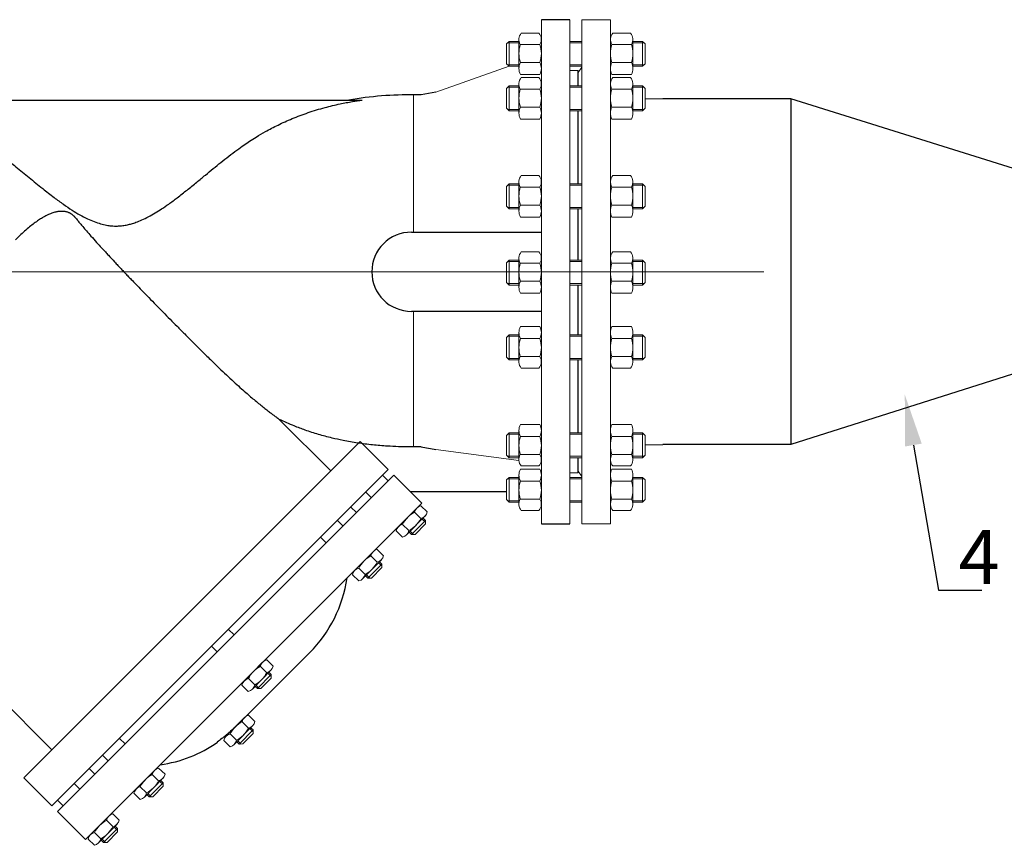
# Model space of a CAD drawing. Units: millimetres. Extents: x 1045 to 40390, y 1579 to 13205.
# Drawn here: x 25947 to 26676, y 1844 to 2456 of the extents above; entities that cross this region are included whole.
import ezdxf
from ezdxf import colors
from ezdxf.entities.mleader import LeaderData, LeaderLine
from ezdxf.math import Vec2, Vec3

# ---------------------------------------------------------------- set-up
doc = ezdxf.new("R2010")
doc.units = ezdxf.units.MM
doc.linetypes.add('CENTER', pattern=[50.8, 31.75, -6.35, 6.35, -6.35])
doc.linetypes.add('K5LT_BASIC', pattern=[0])
doc.layers.add('Запорная арматура', color=7, linetype='Continuous', lineweight=20)
doc.layers.add('Осевые линии', color=7, linetype='CENTER', lineweight=9)
doc.layers.add('Системный слой VIEW1', color=7, linetype='Continuous')
doc.styles.add('GOST 2.304', font='isocpeur.ttf')
doc.styles.get("Standard").update_dxf_attribs({"font": 'GOST Common.ttf'})

msp = doc.modelspace()

# ---------------------------------------------------------------- linework, layer by layer
for p, q in [((26518.03, 2397.18, 130.58), (26423.06, 2397.18, 130.58)), ((26686.89, 2344.31, 130.58), (26518.03, 2397.18, 130.58)), ((26518.03, 2397.18, 130.58), (26518.03, 2141.07, 130.58)), ((26686.89, 2194.67, 130.58), (26518.03, 2141.07, 130.58)), ((26518.03, 2141.07, 130.58), (26423.15, 2141.07, 130.58))]:
    msp.add_line(p, q)
at = {"layer": 'Запорная арматура', "color": 250, "ltscale": 6}
for p, q in [((26309.25, 2439.68, 130.58), (26307.33, 2437.77, 130.58)), ((26307.33, 2423.15, 130.58), (26307.33, 2437.77, 130.58)), ((26316.53, 2438.65, 130.58), (26308.21, 2438.65, 130.58)), ((26309.25, 2439.68, 130.58), (26309.25, 2421.24, 130.58)), ((26316.53, 2439.68, 130.58), (26309.25, 2439.68, 130.58)), ((26317.56, 2437.36, 130.58), (26332.1, 2437.36, 130.58)), ((26399.89, 2437.36, 130.58), (26385.35, 2437.36, 130.58)), ((26400.92, 2439.68, 130.58), (26408.2, 2439.68, 130.58)), ((26400.92, 2438.65, 130.58), (26409.24, 2438.65, 130.58)), ((26408.2, 2439.68, 130.58), (26408.2, 2421.24, 130.58)), ((26408.2, 2439.68, 130.58), (26410.12, 2437.77, 130.58)), ((26410.12, 2423.15, 130.58), (26410.12, 2437.77, 130.58)), ((26309.25, 2421.24, 130.58), (26307.33, 2423.15, 130.58)), ((26316.53, 2422.27, 130.58), (26308.21, 2422.27, 130.58)), ((26317.57, 2424, 130.58), (26332.08, 2424, 130.58)), ((26399.88, 2424, 130.58), (26385.37, 2424, 130.58)), ((26400.92, 2422.27, 130.58), (26409.24, 2422.27, 130.58)), ((26408.2, 2421.24, 130.58), (26410.12, 2423.15, 130.58)), ((26316.53, 2421.24, 130.58), (26309.25, 2421.24, 130.58)), ((26400.92, 2421.24, 130.58), (26408.2, 2421.24, 130.58)), ((26309.25, 2406.68, 130.58), (26307.33, 2404.76, 130.58)), ((26307.33, 2390.15, 130.58), (26307.33, 2404.76, 130.58)), ((26316.53, 2405.64, 130.58), (26308.21, 2405.64, 130.58)), ((26309.25, 2406.68, 130.58), (26309.25, 2388.23, 130.58)), ((26316.53, 2406.68, 130.58), (26309.25, 2406.68, 130.58)), ((26317.56, 2404.35, 130.58), (26332.1, 2404.35, 130.58)), ((26399.89, 2404.35, 130.58), (26385.35, 2404.35, 130.58)), ((26400.92, 2406.68, 130.58), (26408.2, 2406.68, 130.58)), ((26400.92, 2405.64, 130.58), (26409.24, 2405.64, 130.58)), ((26408.2, 2406.68, 130.58), (26408.2, 2388.23, 130.58)), ((26408.2, 2406.68, 130.58), (26410.12, 2404.76, 130.58)), ((26410.12, 2390.15, 130.58), (26410.12, 2404.76, 130.58)), ((26309.25, 2388.23, 130.58), (26307.33, 2390.15, 130.58)), ((26316.53, 2389.27, 130.58), (26308.21, 2389.27, 130.58)), ((26316.53, 2388.23, 130.58), (26309.25, 2388.23, 130.58)), ((26317.57, 2391, 130.58), (26332.08, 2391, 130.58)), ((26399.88, 2391, 130.58), (26385.37, 2391, 130.58)), ((26400.92, 2389.27, 130.58), (26409.24, 2389.27, 130.58)), ((26400.92, 2388.23, 130.58), (26408.2, 2388.23, 130.58)), ((26408.2, 2388.23, 130.58), (26410.12, 2390.15, 130.58)), ((26309.25, 2334.13, 130.58), (26307.33, 2332.21, 130.58)), ((26307.33, 2317.6, 130.58), (26307.33, 2332.21, 130.58)), ((26316.53, 2333.09, 130.58), (26308.21, 2333.09, 130.58)), ((26309.25, 2334.13, 130.58), (26309.25, 2315.68, 130.58)), ((26316.53, 2334.13, 130.58), (26309.25, 2334.13, 130.58)), ((26317.56, 2331.8, 130.58), (26332.1, 2331.8, 130.58)), ((26399.89, 2331.8, 130.58), (26385.35, 2331.8, 130.58)), ((26400.92, 2334.13, 130.58), (26408.2, 2334.13, 130.58)), ((26400.92, 2333.09, 130.58), (26409.24, 2333.09, 130.58)), ((26408.2, 2334.13, 130.58), (26408.2, 2315.68, 130.58)), ((26408.2, 2334.13, 130.58), (26410.12, 2332.21, 130.58)), ((26410.12, 2317.6, 130.58), (26410.12, 2332.21, 130.58)), ((26309.25, 2315.68, 130.58), (26307.33, 2317.6, 130.58)), ((26316.53, 2316.72, 130.58), (26308.21, 2316.72, 130.58)), ((26316.53, 2315.68, 130.58), (26309.25, 2315.68, 130.58)), ((26317.57, 2318.45, 130.58), (26332.08, 2318.45, 130.58)), ((26399.88, 2318.45, 130.58), (26385.37, 2318.45, 130.58)), ((26400.92, 2316.72, 130.58), (26409.24, 2316.72, 130.58)), ((26400.92, 2315.68, 130.58), (26408.2, 2315.68, 130.58)), ((26408.2, 2315.68, 130.58), (26410.12, 2317.6, 130.58)), ((26309.25, 2277.63, 130.58), (26307.33, 2275.71, 130.58)), ((26316.53, 2276.59, 130.58), (26308.21, 2276.59, 130.58)), ((26309.25, 2277.63, 130.58), (26309.25, 2259.19, 130.58)), ((26316.53, 2277.63, 130.58), (26309.25, 2277.63, 130.58)), ((26400.92, 2277.63, 130.58), (26408.2, 2277.63, 130.58)), ((26400.92, 2276.59, 130.58), (26409.24, 2276.59, 130.58)), ((26408.2, 2277.63, 130.58), (26408.2, 2259.19, 130.58)), ((26408.2, 2277.63, 130.58), (26410.12, 2275.71, 130.58)), ((26307.33, 2261.1, 130.58), (26307.33, 2275.71, 130.58)), ((26317.56, 2275.31, 130.58), (26332.1, 2275.31, 130.58)), ((26399.89, 2275.31, 130.58), (26385.35, 2275.31, 130.58)), ((26410.12, 2261.1, 130.58), (26410.12, 2275.71, 130.58)), ((26317.57, 2261.95, 130.58), (26332.08, 2261.95, 130.58)), ((26399.88, 2261.95, 130.58), (26385.37, 2261.95, 130.58)), ((26309.25, 2259.19, 130.58), (26307.33, 2261.1, 130.58)), ((26316.53, 2260.22, 130.58), (26308.21, 2260.22, 130.58)), ((26316.53, 2259.19, 130.58), (26309.25, 2259.19, 130.58)), ((26400.92, 2260.22, 130.58), (26409.24, 2260.22, 130.58)), ((26400.92, 2259.19, 130.58), (26408.2, 2259.19, 130.58)), ((26408.2, 2259.19, 130.58), (26410.12, 2261.1, 130.58)), ((26309.25, 2222.27, 130.58), (26307.33, 2220.35, 130.58)), ((26307.33, 2220.35, 130.58), (26307.33, 2205.74, 130.58)), ((26316.53, 2221.24, 130.58), (26308.21, 2221.24, 130.58)), ((26309.25, 2203.83, 130.58), (26309.25, 2222.27, 130.58)), ((26316.53, 2222.27, 130.58), (26309.25, 2222.27, 130.58)), ((26317.57, 2219.51, 130.58), (26332.08, 2219.51, 130.58)), ((26399.88, 2219.51, 130.58), (26385.37, 2219.51, 130.58)), ((26400.92, 2222.27, 130.58), (26408.2, 2222.27, 130.58)), ((26400.92, 2221.24, 130.58), (26409.24, 2221.24, 130.58)), ((26408.2, 2203.83, 130.58), (26408.2, 2222.27, 130.58)), ((26408.2, 2222.27, 130.58), (26410.12, 2220.35, 130.58)), ((26410.12, 2220.35, 130.58), (26410.12, 2205.74, 130.58)), ((26309.25, 2203.83, 130.58), (26307.33, 2205.74, 130.58)), ((26316.53, 2204.86, 130.58), (26308.21, 2204.86, 130.58)), ((26316.53, 2203.83, 130.58), (26309.25, 2203.83, 130.58)), ((26317.56, 2206.15, 130.58), (26332.1, 2206.15, 130.58)), ((26399.89, 2206.15, 130.58), (26385.35, 2206.15, 130.58)), ((26400.92, 2204.86, 130.58), (26409.24, 2204.86, 130.58)), ((26400.92, 2203.83, 130.58), (26408.2, 2203.83, 130.58)), ((26408.2, 2203.83, 130.58), (26410.12, 2205.74, 130.58)), ((26309.25, 2149.73, 130.58), (26307.33, 2147.81, 130.58)), ((26307.33, 2147.81, 130.58), (26307.33, 2133.2, 130.58)), ((26316.53, 2148.69, 130.58), (26308.21, 2148.69, 130.58)), ((26309.25, 2131.28, 130.58), (26309.25, 2149.73, 130.58)), ((26316.53, 2149.73, 130.58), (26309.25, 2149.73, 130.58)), ((26317.57, 2146.96, 130.58), (26332.08, 2146.96, 130.58)), ((26399.88, 2146.96, 130.58), (26385.37, 2146.96, 130.58)), ((26400.92, 2149.73, 130.58), (26408.2, 2149.73, 130.58)), ((26400.92, 2148.69, 130.58), (26409.24, 2148.69, 130.58)), ((26408.2, 2131.28, 130.58), (26408.2, 2149.73, 130.58)), ((26408.2, 2149.73, 130.58), (26410.12, 2147.81, 130.58)), ((26410.12, 2147.81, 130.58), (26410.12, 2133.2, 130.58)), ((26309.25, 2131.28, 130.58), (26307.33, 2133.2, 130.58)), ((26316.53, 2132.32, 130.58), (26308.21, 2132.32, 130.58)), ((26316.53, 2131.28, 130.58), (26309.25, 2131.28, 130.58)), ((26317.56, 2133.61, 130.58), (26332.1, 2133.61, 130.58)), ((26399.89, 2133.61, 130.58), (26385.35, 2133.61, 130.58)), ((26400.92, 2132.32, 130.58), (26409.24, 2132.32, 130.58)), ((26400.92, 2131.28, 130.58), (26408.2, 2131.28, 130.58)), ((26408.2, 2131.28, 130.58), (26410.12, 2133.2, 130.58)), ((26309.25, 2116.72, 130.58), (26307.33, 2114.8, 130.58)), ((26316.53, 2115.68, 130.58), (26308.21, 2115.68, 130.58)), ((26309.25, 2098.27, 130.58), (26309.25, 2116.72, 130.58)), ((26316.53, 2116.72, 130.58), (26309.25, 2116.72, 130.58)), ((26400.92, 2116.72, 130.58), (26408.2, 2116.72, 130.58)), ((26400.92, 2115.68, 130.58), (26409.24, 2115.68, 130.58)), ((26408.2, 2098.27, 130.58), (26408.2, 2116.72, 130.58)), ((26408.2, 2116.72, 130.58), (26410.12, 2114.8, 130.58)), ((26307.33, 2114.8, 130.58), (26307.33, 2100.19, 130.58)), ((26317.57, 2113.95, 130.58), (26332.08, 2113.95, 130.58)), ((26399.88, 2113.95, 130.58), (26385.37, 2113.95, 130.58)), ((26410.12, 2114.8, 130.58), (26410.12, 2100.19, 130.58)), ((26309.25, 2098.27, 130.58), (26307.33, 2100.19, 130.58)), ((26316.53, 2099.31, 130.58), (26308.21, 2099.31, 130.58)), ((26316.53, 2098.27, 130.58), (26309.25, 2098.27, 130.58)), ((26317.56, 2100.6, 130.58), (26332.1, 2100.6, 130.58)), ((26399.89, 2100.6, 130.58), (26385.35, 2100.6, 130.58)), ((26400.92, 2099.31, 130.58), (26409.24, 2099.31, 130.58)), ((26400.92, 2098.27, 130.58), (26408.2, 2098.27, 130.58)), ((26408.2, 2098.27, 130.58), (26410.12, 2100.19, 130.58)), ((26243.89, 2086.27, 130.58), (26239.18, 2090.9, 130.58)), ((26245.53, 2086.54, 130.58), (26247.26, 2084.85, 130.58)), ((26235.03, 2077.25, 130.58), (26230.32, 2081.88, 130.58)), ((26247.26, 2084.85, 130.58), (26237.02, 2074.43, 130.58)), ((26239.6, 2074.45, 130.58), (26247.28, 2082.26, 130.58)), ((26244.84, 2085.84, 130.58), (26247.27, 2083.45, 130.58)), ((26247.26, 2084.85, 130.58), (26247.28, 2082.26, 130.58)), ((26235.29, 2076.12, 130.58), (26237.02, 2074.43, 130.58)), ((26235.99, 2076.83, 130.58), (26238.42, 2074.44, 130.58)), ((26237.02, 2074.43, 130.58), (26239.6, 2074.45, 130.58)), ((26211.49, 2053.87, 130.58), (26206.78, 2058.5, 130.58)), ((26214.85, 2052.45, 130.58), (26204.62, 2042.03, 130.58)), ((26207.2, 2042.05, 130.58), (26214.87, 2049.86, 130.58)), ((26212.43, 2053.44, 130.58), (26214.86, 2051.05, 130.58)), ((26213.13, 2054.14, 130.58), (26214.85, 2052.45, 130.58)), ((26214.85, 2052.45, 130.58), (26214.87, 2049.86, 130.58)), ((26202.62, 2044.85, 130.58), (26197.91, 2049.48, 130.58)), ((26202.89, 2043.72, 130.58), (26204.62, 2042.03, 130.58)), ((26203.58, 2044.43, 130.58), (26206.01, 2042.04, 130.58)), ((26204.62, 2042.03, 130.58), (26207.2, 2042.05, 130.58)), ((26133.01, 1970.59, 130.58), (26122.77, 1960.18, 130.58)), ((26129.65, 1972.02, 130.58), (26124.94, 1976.65, 130.58)), ((26130.59, 1971.59, 130.58), (26133.02, 1969.2, 130.58)), ((26131.28, 1972.29, 130.58), (26133.01, 1970.59, 130.58)), ((26133.01, 1970.59, 130.58), (26133.03, 1968.01, 130.58)), ((26120.78, 1963, 130.58), (26116.07, 1967.62, 130.58)), ((26121.74, 1962.58, 130.58), (26124.17, 1960.19, 130.58)), ((26125.35, 1960.2, 130.58), (26133.03, 1968.01, 130.58)), ((26121.05, 1961.87, 130.58), (26122.77, 1960.18, 130.58)), ((26122.77, 1960.18, 130.58), (26125.35, 1960.2, 130.58)), ((26116.15, 1931.01, 130.58), (26111.44, 1935.64, 130.58)), ((26107.29, 1921.99, 130.58), (26102.58, 1926.61, 130.58)), ((26119.52, 1929.58, 130.58), (26109.28, 1919.17, 130.58)), ((26111.86, 1919.19, 130.58), (26119.54, 1927, 130.58)), ((26117.1, 1930.58, 130.58), (26119.53, 1928.19, 130.58)), ((26117.79, 1931.28, 130.58), (26119.52, 1929.58, 130.58)), ((26119.52, 1929.58, 130.58), (26119.54, 1927, 130.58)), ((26107.55, 1920.86, 130.58), (26109.28, 1919.17, 130.58)), ((26108.24, 1921.57, 130.58), (26110.68, 1919.18, 130.58)), ((26109.28, 1919.17, 130.58), (26111.86, 1919.19, 130.58)), ((26052.93, 1890.52, 130.58), (26042.69, 1880.11, 130.58)), ((26049.57, 1891.95, 130.58), (26044.86, 1896.58, 130.58)), ((26050.51, 1891.52, 130.58), (26052.94, 1889.13, 130.58)), ((26051.2, 1892.22, 130.58), (26052.93, 1890.52, 130.58)), ((26052.93, 1890.52, 130.58), (26052.95, 1887.94, 130.58)), ((26040.7, 1882.93, 130.58), (26035.99, 1887.55, 130.58)), ((26041.66, 1882.51, 130.58), (26044.09, 1880.12, 130.58)), ((26045.27, 1880.13, 130.58), (26052.95, 1887.94, 130.58)), ((26040.97, 1881.8, 130.58), (26042.69, 1880.11, 130.58)), ((26042.69, 1880.11, 130.58), (26045.27, 1880.13, 130.58)), ((26015.64, 1858.01, 130.58), (26010.93, 1862.64, 130.58)), ((26006.77, 1848.99, 130.58), (26002.06, 1853.62, 130.58)), ((26019, 1856.59, 130.58), (26008.76, 1846.17, 130.58)), ((26011.35, 1846.2, 130.58), (26019.02, 1854.01, 130.58)), ((26016.58, 1857.58, 130.58), (26019.01, 1855.19, 130.58)), ((26017.28, 1858.29, 130.58), (26019, 1856.59, 130.58)), ((26019, 1856.59, 130.58), (26019.02, 1854.01, 130.58)), ((26007.04, 1847.87, 130.58), (26008.76, 1846.17, 130.58)), ((26007.73, 1848.57, 130.58), (26010.16, 1846.19, 130.58)), ((26008.76, 1846.17, 130.58), (26011.35, 1846.2, 130.58))]:
    msp.add_line(p, q, dxfattribs=at)
for centre, radius, start, end in [((26338.47, 2430.71, 130.58), 21.94, 162.35078, 197.78451), ((26311.19, 2430.71, 130.58), 21.94, 342.21549, 17.64922), ((26406.26, 2430.71, 130.58), 21.94, 162.35078, 197.78451), ((26378.98, 2430.71, 130.58), 21.94, 342.21549, 17.64922), ((26338.47, 2397.7, 130.58), 21.94, 162.35078, 197.78451), ((26311.19, 2397.7, 130.58), 21.94, 342.21549, 17.64922), ((26406.26, 2397.7, 130.58), 21.94, 162.35078, 197.78451), ((26378.98, 2397.7, 130.58), 21.94, 342.21549, 17.64922), ((26338.47, 2325.15, 130.58), 21.94, 162.35078, 197.78451), ((26311.19, 2325.15, 130.58), 21.94, 342.21549, 17.64922), ((26406.26, 2325.15, 130.58), 21.94, 162.35078, 197.78451), ((26378.98, 2325.15, 130.58), 21.94, 342.21549, 17.64922), ((26338.47, 2268.65, 130.58), 21.94, 162.35078, 197.78451), ((26311.19, 2268.65, 130.58), 21.94, 342.21549, 17.64922), ((26406.26, 2268.65, 130.58), 21.94, 162.35078, 197.78451), ((26378.98, 2268.65, 130.58), 21.94, 342.21549, 17.64922), ((26338.47, 2212.8, 130.58), 21.94, 162.21549, 197.64922), ((26311.19, 2212.8, 130.58), 21.94, 342.35078, 17.78451), ((26406.26, 2212.8, 130.58), 21.94, 162.21549, 197.64922), ((26378.98, 2212.8, 130.58), 21.94, 342.35078, 17.78451), ((26338.47, 2140.26, 130.58), 21.94, 162.21549, 197.64922), ((26311.19, 2140.26, 130.58), 21.94, 342.35078, 17.78451), ((26406.26, 2140.26, 130.58), 21.94, 162.21549, 197.64922), ((26378.98, 2140.26, 130.58), 21.94, 342.35078, 17.78451), ((26338.47, 2107.25, 130.58), 21.94, 162.21549, 197.64922), ((26311.19, 2107.25, 130.58), 21.94, 342.35078, 17.78451), ((26406.26, 2107.25, 130.58), 21.94, 162.21549, 197.64922), ((26378.98, 2107.25, 130.58), 21.94, 342.35078, 17.78451), ((26248.94, 2072.4, 130.58), 20.89, 117.87853, 153.12147), ((26225.26, 2095.72, 130.58), 20.89, 297.87853, 333.12147), ((26216.53, 2040, 130.58), 20.89, 117.87853, 153.12147), ((26192.85, 2063.32, 130.58), 20.89, 297.87853, 333.12147), ((26134.69, 1958.15, 130.58), 20.89, 117.87853, 153.12147), ((26111.01, 1981.46, 130.58), 20.89, 297.87853, 333.12147), ((26121.2, 1917.14, 130.58), 20.89, 117.87853, 153.12147), ((26097.52, 1940.45, 130.58), 20.89, 297.87853, 333.12147), ((26054.61, 1878.08, 130.58), 20.89, 117.87853, 153.12147), ((26030.93, 1901.39, 130.58), 20.89, 297.87853, 333.12147), ((26020.68, 1844.15, 130.58), 20.89, 117.87853, 153.12147), ((25997, 1867.46, 130.58), 20.89, 297.87853, 333.12147)]:
    msp.add_arc(centre, radius, start, end, dxfattribs=at)
at = {"layer": 'Осевые линии', "color": 0, "linetype": 'ByBlock'}
for p, q in [((26333.13, 2455.74, 130.58), (26333.13, 2082.21, 130.58)), ((26354.34, 2455.74, 130.58), (26354.34, 2082.21, 130.58)), ((26363.11, 2455.74, 130.58), (26363.11, 2082.21, 130.58)), ((26363.11, 2455.74, 130.58), (26384.32, 2455.74, 130.58)), ((26384.32, 2455.74, 130.58), (26384.32, 2082.21, 130.58)), ((26331.39, 2445.82, 130.58), (26318.27, 2445.82, 130.58)), ((26386.06, 2445.82, 130.58), (26399.18, 2445.82, 130.58)), ((26316.53, 2441.09, 130.58), (26316.53, 2419.58, 130.58)), ((26333.13, 2441.09, 130.58), (26333.13, 2419.58, 130.58)), ((26363.11, 2439.68, 130.58), (26354.34, 2439.68, 130.58)), ((26363.11, 2438.65, 130.58), (26354.34, 2438.65, 130.58)), ((26384.32, 2441.09, 130.58), (26384.32, 2419.58, 130.58)), ((26400.92, 2441.09, 130.58), (26400.92, 2419.58, 130.58)), ((26363.11, 2422.27, 130.58), (26354.34, 2422.27, 130.58)), ((26255.04, 2402.05, 130.58), (26309.25, 2421.24, 130.58)), ((26332.05, 2415.1, 130.58), (26317.6, 2415.1, 130.58)), ((26363.11, 2421.24, 130.58), (26354.34, 2421.24, 130.58)), ((26360.21, 2417.99, 130.58), (26354.34, 2417.99, 130.58)), ((26360.34, 2416.55, 130.58), (26363.11, 2420.7, 130.58)), ((26385.4, 2415.1, 130.58), (26399.85, 2415.1, 130.58)), ((26316.53, 2408.08, 130.58), (26316.53, 2386.58, 130.58)), ((26331.39, 2412.81, 130.58), (26318.27, 2412.81, 130.58)), ((26333.13, 2408.08, 130.58), (26333.13, 2386.58, 130.58)), ((26384.32, 2408.08, 130.58), (26384.32, 2386.58, 130.58)), ((26386.06, 2412.81, 130.58), (26399.18, 2412.81, 130.58)), ((26400.92, 2408.08, 130.58), (26400.92, 2386.58, 130.58)), ((26238.46, 2298.5, 130.58), (26238.46, 2400.16, 130.58)), ((26363.11, 2406.68, 130.58), (26354.34, 2406.68, 130.58)), ((26363.11, 2405.64, 130.58), (26354.34, 2405.64, 130.58)), ((26423.06, 2397.18, 130.58), (26410.12, 2397.18, 130.58)), ((26363.11, 2389.27, 130.58), (26354.34, 2389.27, 130.58)), ((26363.11, 2388.23, 130.58), (26354.34, 2388.23, 130.58)), ((26332.05, 2382.1, 130.58), (26317.6, 2382.1, 130.58)), ((26385.4, 2382.1, 130.58), (26399.85, 2382.1, 130.58)), ((26316.53, 2335.54, 130.58), (26316.53, 2314.03, 130.58)), ((26331.39, 2340.26, 130.58), (26318.27, 2340.26, 130.58)), ((26333.13, 2335.54, 130.58), (26333.13, 2314.03, 130.58)), ((26384.32, 2335.54, 130.58), (26384.32, 2314.03, 130.58)), ((26386.06, 2340.26, 130.58), (26399.18, 2340.26, 130.58)), ((26400.92, 2335.54, 130.58), (26400.92, 2314.03, 130.58)), ((26363.11, 2334.13, 130.58), (26354.34, 2334.13, 130.58)), ((26363.11, 2333.09, 130.58), (26354.34, 2333.09, 130.58)), ((26363.11, 2316.72, 130.58), (26354.34, 2316.72, 130.58)), ((26363.11, 2315.68, 130.58), (26354.34, 2315.68, 130.58)), ((26332.05, 2309.55, 130.58), (26317.6, 2309.55, 130.58)), ((26385.4, 2309.55, 130.58), (26399.85, 2309.55, 130.58)), ((26331.39, 2283.77, 130.58), (26318.27, 2283.77, 130.58)), ((26386.06, 2283.77, 130.58), (26399.18, 2283.77, 130.58)), ((26316.53, 2279.04, 130.58), (26316.53, 2257.53, 130.58)), ((26333.13, 2279.04, 130.58), (26333.13, 2257.53, 130.58)), ((26363.11, 2277.63, 130.58), (26354.34, 2277.63, 130.58)), ((26363.11, 2276.59, 130.58), (26354.34, 2276.59, 130.58)), ((26384.32, 2279.04, 130.58), (26384.32, 2257.53, 130.58)), ((26400.92, 2279.04, 130.58), (26400.92, 2257.53, 130.58)), ((24884.58, 2268.98, 130.58), (26497.92, 2268.98, 130.58)), ((26363.11, 2260.22, 130.58), (26354.34, 2260.22, 130.58)), ((26363.11, 2259.19, 130.58), (26354.34, 2259.19, 130.58)), ((26332.05, 2253.05, 130.58), (26317.6, 2253.05, 130.58)), ((26385.4, 2253.05, 130.58), (26399.85, 2253.05, 130.58)), ((26238.46, 2239.78, 130.58), (26238.46, 2139.22, 130.58)), ((26332.05, 2228.41, 130.58), (26317.6, 2228.41, 130.58)), ((26385.4, 2228.41, 130.58), (26399.85, 2228.41, 130.58)), ((26316.53, 2202.42, 130.58), (26316.53, 2223.93, 130.58)), ((26333.13, 2202.42, 130.58), (26333.13, 2223.93, 130.58)), ((26363.11, 2222.27, 130.58), (26354.34, 2222.27, 130.58)), ((26363.11, 2221.24, 130.58), (26354.34, 2221.24, 130.58)), ((26384.32, 2202.42, 130.58), (26384.32, 2223.93, 130.58)), ((26400.92, 2202.42, 130.58), (26400.92, 2223.93, 130.58)), ((26363.11, 2204.86, 130.58), (26354.34, 2204.86, 130.58)), ((26363.11, 2203.83, 130.58), (26354.34, 2203.83, 130.58)), ((26331.39, 2197.69, 130.58), (26318.27, 2197.69, 130.58)), ((26386.06, 2197.69, 130.58), (26399.18, 2197.69, 130.58)), ((26333.13, 2121.33, 130.58), (26333.13, 2169.7, 130.58)), ((26332.05, 2155.86, 130.58), (26317.6, 2155.86, 130.58)), ((26385.4, 2155.86, 130.58), (26399.85, 2155.86, 130.58)), ((26316.53, 2129.87, 130.58), (26316.53, 2151.38, 130.58)), ((26333.13, 2129.87, 130.58), (26333.13, 2151.38, 130.58)), ((26363.11, 2149.73, 130.58), (26354.34, 2149.73, 130.58)), ((26363.11, 2148.69, 130.58), (26354.34, 2148.69, 130.58)), ((26384.32, 2129.87, 130.58), (26384.32, 2151.38, 130.58)), ((26400.92, 2129.87, 130.58), (26400.92, 2151.38, 130.58)), ((26423.06, 2140.78, 130.58), (26410.12, 2140.78, 130.58)), ((26255.05, 2137.24, 130.58), (26316.55, 2129.26, 130.58)), ((26363.11, 2132.32, 130.58), (26354.34, 2132.32, 130.58)), ((26363.11, 2131.28, 130.58), (26354.34, 2131.28, 130.58)), ((26332.05, 2122.85, 130.58), (26317.6, 2122.85, 130.58)), ((26331.39, 2125.15, 130.58), (26318.27, 2125.15, 130.58)), ((26385.4, 2122.85, 130.58), (26399.85, 2122.85, 130.58)), ((26386.06, 2125.15, 130.58), (26399.18, 2125.15, 130.58)), ((26223.76, 2118.28, 130.58), (26244.59, 2097.6, 130.58)), ((26316.53, 2096.87, 130.58), (26316.53, 2118.37, 130.58)), ((26333.13, 2096.87, 130.58), (26333.13, 2118.37, 130.58)), ((26360.21, 2119.96, 130.58), (26354.34, 2119.96, 130.58)), ((26363.11, 2116.72, 130.58), (26354.34, 2116.72, 130.58)), ((26363.11, 2115.68, 130.58), (26354.34, 2115.68, 130.58)), ((26360.34, 2121.41, 130.58), (26363.11, 2117.26, 130.58)), ((26384.32, 2096.87, 130.58), (26384.32, 2118.37, 130.58)), ((26400.92, 2096.87, 130.58), (26400.92, 2118.37, 130.58)), ((26240.86, 2093.98, 130.58), (26227.22, 2080.11, 130.58)), ((26243.94, 2095.72, 130.58), (26248.65, 2091.09, 130.58)), ((26363.11, 2099.31, 130.58), (26354.34, 2099.31, 130.58)), ((26363.11, 2098.27, 130.58), (26354.34, 2098.27, 130.58)), ((26247.05, 2088.09, 130.58), (26233.34, 2074.14, 130.58)), ((26331.39, 2092.14, 130.58), (26318.27, 2092.14, 130.58)), ((26386.06, 2092.14, 130.58), (26399.18, 2092.14, 130.58)), ((26363.11, 2082.21, 130.58), (26384.32, 2082.21, 130.58)), ((26225.55, 2077.02, 130.58), (26230.26, 2072.39, 130.58)), ((26208.45, 2061.58, 130.58), (26194.82, 2047.71, 130.58)), ((26211.54, 2063.32, 130.58), (26216.25, 2058.69, 130.58)), ((26214.64, 2055.69, 130.58), (26200.94, 2041.74, 130.58)), ((26193.14, 2044.62, 130.58), (26197.85, 2039.99, 130.58)), ((26126.61, 1979.73, 130.58), (26112.98, 1965.85, 130.58)), ((26129.69, 1981.47, 130.58), (26134.4, 1976.84, 130.58)), ((26132.8, 1973.84, 130.58), (26119.09, 1959.88, 130.58)), ((26111.3, 1962.77, 130.58), (26116.01, 1958.14, 130.58)), ((26116.2, 1940.46, 130.58), (26120.91, 1935.83, 130.58)), ((26113.12, 1938.72, 130.58), (26099.48, 1924.85, 130.58)), ((26119.31, 1932.83, 130.58), (26105.6, 1918.88, 130.58)), ((26097.81, 1921.76, 130.58), (26102.52, 1917.13, 130.58)), ((26046.53, 1899.66, 130.58), (26032.9, 1885.78, 130.58)), ((26049.61, 1901.4, 130.58), (26054.32, 1896.77, 130.58)), ((26052.72, 1893.76, 130.58), (26039.01, 1879.81, 130.58)), ((26031.22, 1882.7, 130.58), (26035.93, 1878.07, 130.58)), ((26012.6, 1865.73, 130.58), (25998.97, 1851.85, 130.58)), ((26015.68, 1867.47, 130.58), (26020.4, 1862.84, 130.58)), ((26018.79, 1859.83, 130.58), (26005.08, 1845.88, 130.58)), ((25997.29, 1848.77, 130.58), (26002, 1844.14, 130.58))]:
    msp.add_line(p, q, dxfattribs=at)
for centre, radius, start, end in [((26323.8, 2441.09, 130.58), 7.28, 139.50334, 210.86085), ((26325.85, 2441.09, 130.58), 7.28, 329.13915, 40.49666), ((26391.6, 2441.09, 130.58), 7.28, 139.50334, 210.86085), ((26393.64, 2441.09, 130.58), 7.28, 329.13915, 40.49666), ((26326.39, 2419.58, 130.58), 9.86, 153.36921, 207.01815), ((26323.27, 2419.58, 130.58), 9.86, 332.98185, 26.63079), ((26394.18, 2419.58, 130.58), 9.86, 153.36921, 207.01815), ((26391.06, 2419.58, 130.58), 9.86, 332.98185, 26.63079), ((26323.8, 2408.08, 130.58), 7.28, 139.50334, 210.86085), ((26325.85, 2408.08, 130.58), 7.28, 329.13915, 40.49666), ((26391.6, 2408.08, 130.58), 7.28, 139.50334, 210.86085), ((26393.64, 2408.08, 130.58), 7.28, 329.13915, 40.49666), ((26326.39, 2386.58, 130.58), 9.86, 153.36921, 207.01815), ((26323.27, 2386.58, 130.58), 9.86, 332.98185, 26.63079), ((26394.18, 2386.58, 130.58), 9.86, 153.36921, 207.01815), ((26391.06, 2386.58, 130.58), 9.86, 332.98185, 26.63079), ((26323.8, 2335.54, 130.58), 7.28, 139.50334, 210.86085), ((26325.85, 2335.54, 130.58), 7.28, 329.13915, 40.49666), ((26391.6, 2335.54, 130.58), 7.28, 139.50334, 210.86085), ((26393.64, 2335.54, 130.58), 7.28, 329.13915, 40.49666), ((26326.39, 2314.03, 130.58), 9.86, 153.36921, 207.01815), ((26323.27, 2314.03, 130.58), 9.86, 332.98185, 26.63079), ((26394.18, 2314.03, 130.58), 9.86, 153.36921, 207.01815), ((26391.06, 2314.03, 130.58), 9.86, 332.98185, 26.63079), ((26323.8, 2279.04, 130.58), 7.28, 139.50334, 210.86085), ((26325.85, 2279.04, 130.58), 7.28, 329.13915, 40.49666), ((26391.6, 2279.04, 130.58), 7.28, 139.50334, 210.86085), ((26393.64, 2279.04, 130.58), 7.28, 329.13915, 40.49666), ((26326.39, 2257.53, 130.58), 9.86, 153.36921, 207.01815), ((26323.27, 2257.53, 130.58), 9.86, 332.98185, 26.63079), ((26394.18, 2257.53, 130.58), 9.86, 153.36921, 207.01815), ((26391.06, 2257.53, 130.58), 9.86, 332.98185, 26.63079), ((26326.39, 2223.93, 130.58), 9.86, 152.98185, 206.63079), ((26323.27, 2223.93, 130.58), 9.86, 333.36921, 27.01815), ((26394.18, 2223.93, 130.58), 9.86, 152.98185, 206.63079), ((26391.06, 2223.93, 130.58), 9.86, 333.36921, 27.01815), ((26323.8, 2202.42, 130.58), 7.28, 149.13915, 220.49666), ((26325.85, 2202.42, 130.58), 7.28, 319.50334, 30.86085), ((26391.6, 2202.42, 130.58), 7.28, 149.13915, 220.49666), ((26393.64, 2202.42, 130.58), 7.28, 319.50334, 30.86085), ((26326.39, 2151.38, 130.58), 9.86, 152.98185, 206.63079), ((26323.27, 2151.38, 130.58), 9.86, 333.36921, 27.01815), ((26394.18, 2151.38, 130.58), 9.86, 152.98185, 206.63079), ((26391.06, 2151.38, 130.58), 9.86, 333.36921, 27.01815), ((26323.8, 2129.87, 130.58), 7.28, 149.13915, 220.49666), ((26325.85, 2129.87, 130.58), 7.28, 319.50334, 30.86085), ((26391.6, 2129.87, 130.58), 7.28, 149.13915, 220.49666), ((26393.64, 2129.87, 130.58), 7.28, 319.50334, 30.86085), ((26326.39, 2118.37, 130.58), 9.86, 152.98185, 206.63079), ((26323.27, 2118.37, 130.58), 9.86, 333.36921, 27.01815), ((26394.18, 2118.37, 130.58), 9.86, 152.98185, 206.63079), ((26391.06, 2118.37, 130.58), 9.86, 333.36921, 27.01815), ((26245.4, 2089.51, 130.58), 6.37, 103.23473, 167.76517), ((26323.8, 2096.87, 130.58), 7.28, 149.13915, 220.49666), ((26325.85, 2096.87, 130.58), 7.28, 319.50334, 30.86085), ((26391.6, 2096.87, 130.58), 7.28, 149.13915, 220.49666), ((26393.64, 2096.87, 130.58), 7.28, 319.50334, 30.86085), ((26242.43, 2092.48, 130.58), 6.37, 283.23483, 347.76527), ((26231.77, 2075.64, 130.58), 6.37, 103.20749, 167.79261), ((26228.8, 2078.6, 130.58), 6.37, 283.20739, 347.79251), ((26213, 2057.11, 130.58), 6.37, 103.23473, 167.76517), ((26210.02, 2060.08, 130.58), 6.37, 283.23483, 347.76527), ((26199.36, 2043.24, 130.58), 6.37, 103.20749, 167.79261), ((26196.39, 2046.2, 130.58), 6.37, 283.20739, 347.79251), ((26131.16, 1975.26, 130.58), 6.37, 103.23473, 167.76517), ((26128.18, 1978.23, 130.58), 6.37, 283.23483, 347.76527), ((26117.52, 1961.39, 130.58), 6.37, 103.20749, 167.79261), ((26114.55, 1964.35, 130.58), 6.37, 283.20739, 347.79251), ((26117.66, 1934.25, 130.58), 6.37, 103.23473, 167.76517), ((26114.69, 1937.22, 130.58), 6.37, 283.23483, 347.76527), ((26104.02, 1920.38, 130.58), 6.37, 103.20749, 167.79261), ((26101.06, 1923.34, 130.58), 6.37, 283.20739, 347.79251), ((26051.08, 1895.19, 130.58), 6.37, 103.23473, 167.76517), ((26048.1, 1898.16, 130.58), 6.37, 283.23483, 347.76527), ((26037.44, 1881.32, 130.58), 6.37, 103.20749, 167.79261), ((26034.47, 1884.28, 130.58), 6.37, 283.20739, 347.79251), ((26017.15, 1861.26, 130.58), 6.37, 103.23473, 167.76517), ((26014.17, 1864.22, 130.58), 6.37, 283.23483, 347.76527), ((26003.51, 1847.39, 130.58), 6.37, 103.20749, 167.79261), ((26000.54, 1850.34, 130.58), 6.37, 283.20739, 347.79251)]:
    msp.add_arc(centre, radius, start, end, dxfattribs=at)
at = {"layer": 'Системный слой VIEW1', "color": 7, "linetype": 'K5LT_BASIC'}
for p, q in [((26354.34, 2455.74, 130.58), (26333.13, 2455.74, 130.58)), ((26360.21, 2417.99, 130.58), (26360.21, 2406.68, 130.58)), ((26255.04, 2402.12, 130.58), (26244, 2400.11, 130.58)), ((25834.13, 2396.2, 130.58), (26200.34, 2396.2, 130.58)), ((26360.21, 2388.23, 130.58), (26360.21, 2334.13, 130.58)), ((26360.21, 2315.68, 130.58), (26360.21, 2277.63, 130.58)), ((26236.91, 2298.34, 130.58), (26333.13, 2298.34, 130.58)), ((26360.21, 2259.19, 130.58), (26360.21, 2222.27, 130.58)), ((26333.13, 2239.62, 130.58), (26236.91, 2239.62, 130.58)), ((26360.21, 2203.83, 130.58), (26360.21, 2149.73, 130.58)), ((26138.98, 2159.68, 130.58), (26177.16, 2121.51, 130.58)), ((25949.73, 1894.08, 130.58), (26198.85, 2143.19, 130.58)), ((26198.85, 2143.19, 130.58), (26219.61, 2122.43, 130.58)), ((26360.21, 2131.28, 130.58), (26360.21, 2119.96, 130.58)), ((25970.49, 1873.32, 130.58), (26219.61, 2122.43, 130.58)), ((25974.65, 1869.17, 130.58), (26223.76, 2118.28, 130.58)), ((26219.61, 2114.13, 130.58), (26215.45, 2118.28, 130.58)), ((25970.49, 1914.84, 130.58), (25780.36, 2104.97, 130.58)), ((26207.15, 2101.67, 130.58), (26203, 2105.82, 130.58)), ((26307.33, 2105.96, 130.58), (26236.17, 2105.96, 130.58)), ((25995.41, 1848.41, 130.58), (26244.59, 2097.6, 130.58)), ((26196.08, 2090.6, 130.58), (26191.93, 2094.75, 130.58)), ((26186.16, 2080.69, 130.58), (26182.01, 2084.84, 130.58)), ((26333.13, 2082.21, 130.58), (26354.34, 2082.21, 130.58)), ((26173.71, 2068.23, 130.58), (26169.56, 2072.38, 130.58)), ((26105.43, 1999.95, 130.58), (26101.28, 2004.1, 130.58)), ((26092.97, 1987.5, 130.58), (26088.82, 1991.65, 130.58)), ((26108.96, 1934.28, 130.58), (26161.48, 1986.8, 130.58)), ((26024.7, 1919.22, 130.58), (26020.54, 1923.37, 130.58)), ((26012.24, 1906.76, 130.58), (26008.09, 1910.91, 130.58)), ((26002.33, 1896.85, 130.58), (25998.17, 1901, 130.58)), ((25949.73, 1894.08, 130.58), (25970.49, 1873.32, 130.58)), ((25991.25, 1885.78, 130.58), (25987.1, 1889.93, 130.58)), ((25978.8, 1873.32, 130.58), (25974.65, 1877.47, 130.58)), ((25995.41, 1848.41, 130.58), (25974.65, 1869.17, 130.58))]:
    msp.add_line(p, q, dxfattribs=at)
for centre, radius, start, end in [((26236.91, 2268.98, 130.58), 29.36, 90, 270), ((26092.28, 2056, 130.58), 97.86, 315, 351.8699), ((26036.92, 2000.64, 130.58), 97.86, 278.1301, 305.02578)]:
    msp.add_arc(centre, radius, start, end, dxfattribs=at)
for points, knots in [([(26244, 2400.11, 130.58), (26244, 2400.11, 130.58), (26244, 2400.11, 130.58), (26242.41, 2400.14, 130.58), (26240.82, 2400.15, 130.58), (26222.87, 2400.19, 130.58), (26206.62, 2399.06, 130.58), (26190.53, 2396.2, 130.58)], [0.5618802, 0.5618802, 0.5618802, 0.5618802, 0.5618809, 0.5618809, 0.5862452, 0.5862452, 0.8369898, 0.8369898, 0.8369898, 0.8369898]), ([(25834.13, 2396.2, 130.58), (25839.43, 2395.5, 130.58), (25849.81, 2393.77, 130.58), (25864.8, 2390.18, 130.58), (25878.33, 2385.85, 130.58), (25889.8, 2381.28, 130.58), (25898.65, 2377.13, 130.58), (25905.75, 2373.41, 130.58), (25911.87, 2369.9, 130.58), (25917.75, 2366.24, 130.58), (25923.54, 2362.34, 130.58), (25929.43, 2358.09, 130.58), (25936.24, 2352.9, 130.58), (25944.35, 2346.44, 130.58), (25953.71, 2338.76, 130.58), (25963.1, 2331.07, 130.58), (25971.55, 2324.44, 130.58), (25978.8, 2319.1, 130.58), (25985.18, 2314.79, 130.58), (25991.08, 2311.23, 130.58), (25996.54, 2308.37, 130.58), (26001.68, 2306.13, 130.58), (26006.44, 2304.52, 130.58), (26010.65, 2303.53, 130.58), (26014.11, 2303.04, 130.58), (26017.05, 2302.85, 130.58), (26019.92, 2302.89, 130.58), (26023.09, 2303.18, 130.58), (26026.34, 2303.76, 130.58), (26029.62, 2304.6, 130.58), (26033.19, 2305.76, 130.58), (26037.35, 2307.44, 130.58), (26042.12, 2309.77, 130.58), (26047.01, 2312.53, 130.58), (26052.03, 2315.7, 130.58), (26057.48, 2319.45, 130.58), (26063.78, 2324.11, 130.58), (26070.69, 2329.54, 130.58), (26077.61, 2335.18, 130.58), (26084.03, 2340.48, 130.58), (26089.96, 2345.37, 130.58), (26095.75, 2350.06, 130.58), (26101.61, 2354.68, 130.58), (26107.28, 2358.97, 130.58), (26112.39, 2362.64, 130.58), (26117.13, 2365.85, 130.58), (26122.41, 2369.22, 130.58), (26129.4, 2373.32, 130.58), (26138.29, 2377.97, 130.58), (26148.83, 2382.72, 130.58), (26160.44, 2387.08, 130.58), (26172.27, 2390.67, 130.58), (26183.3, 2393.3, 130.58), (26192.49, 2395.04, 130.58), (26197.96, 2395.87, 130.58), (26200.34, 2396.2, 130.58)], [0, 0, 0, 0, 2.08404, 4.150885, 6.183337, 7.854119, 9.171829, 10.137458, 11.086882, 12.008195, 12.917601, 13.883735, 14.918502, 16.340854, 18.033308, 19.767518, 21.206111, 22.348097, 23.390404, 24.307037, 25.134834, 25.873246, 26.547719, 27.146309, 27.609709, 27.956891, 28.338358, 28.764718, 29.23597, 29.660337, 30.118485, 30.741875, 31.46091, 32.247509, 32.995984, 33.849509, 34.904982, 36.145594, 37.381081, 38.486952, 39.483159, 40.461521, 41.472166, 42.479368, 43.321275, 44.003434, 44.777281, 45.8405, 47.259117, 48.809785, 50.490312, 52.255949, 53.7876, 55.04271, 56, 56, 56, 56]), ([(25987.76, 2309.22, 130.58), (25987.66, 2309.35, 130.58), (25987.42, 2309.63, 130.58), (25987.01, 2310.08, 130.58), (25986.53, 2310.54, 130.58), (25986.03, 2310.97, 130.58), (25985.5, 2311.39, 130.58), (25984.93, 2311.78, 130.58), (25984.33, 2312.15, 130.58), (25983.73, 2312.47, 130.58), (25983.05, 2312.78, 130.58), (25982.21, 2313.1, 130.58), (25981.27, 2313.38, 130.58), (25980.31, 2313.57, 130.58), (25979.43, 2313.69, 130.58), (25978.64, 2313.75, 130.58), (25977.91, 2313.77, 130.58), (25977.16, 2313.76, 130.58), (25976.34, 2313.71, 130.58), (25975.41, 2313.61, 130.58), (25974.4, 2313.45, 130.58), (25973.25, 2313.2, 130.58), (25971.94, 2312.85, 130.58), (25970.36, 2312.33, 130.58), (25968.56, 2311.62, 130.58), (25966.44, 2310.64, 130.58), (25964.04, 2309.36, 130.58), (25961.24, 2307.65, 130.58), (25958.16, 2305.52, 130.58), (25954.79, 2302.93, 130.58), (25951.21, 2299.93, 130.58), (25947.44, 2296.5, 130.58), (25944.88, 2294.01, 130.58), (25943.57, 2292.71, 130.58)], [0, 0, 0, 0, 0.251757, 0.57816, 0.895289, 1.203144, 1.484556, 1.815551, 2.153244, 2.440158, 2.781982, 3.23805, 3.806145, 4.416158, 4.98193, 5.505679, 5.9867, 6.4947, 7.100318, 7.776574, 8.567129, 9.401344, 10.454129, 11.681823, 13.215677, 14.88078, 16.924556, 19.215756, 21.870553, 24.641523, 27.644842, 30.764334, 34, 34, 34, 34]), ([(25987.76, 2309.22, 130.58), (25988.37, 2308.48, 130.58), (25989.6, 2306.99, 130.58), (25991.49, 2304.73, 130.58), (25993.64, 2302.19, 130.58), (25996.29, 2299.11, 130.58), (25999.68, 2295.23, 130.58), (26003.4, 2291.06, 130.58), (26006.98, 2287.11, 130.58), (26009.9, 2283.92, 130.58), (26013.16, 2280.39, 130.58), (26016.24, 2277.08, 130.58), (26019.38, 2273.73, 130.58), (26021.8, 2271.16, 130.58), (26024.26, 2268.56, 130.58), (26026.75, 2265.95, 130.58), (26029.58, 2263, 130.58), (26033.02, 2259.43, 130.58), (26037.38, 2254.94, 130.58), (26042.33, 2249.85, 130.58), (26047.59, 2244.47, 130.58), (26052.84, 2239.14, 130.58), (26058.05, 2233.85, 130.58), (26063.4, 2228.45, 130.58), (26069.18, 2222.63, 130.58), (26075.65, 2216.13, 130.58), (26082.57, 2209.25, 130.58), (26089.37, 2202.59, 130.58), (26095.52, 2196.65, 130.58), (26101.09, 2191.38, 130.58), (26106.17, 2186.68, 130.58), (26110.83, 2182.49, 130.58), (26114.93, 2178.89, 130.58), (26118.62, 2175.73, 130.58), (26122.02, 2172.89, 130.58), (26125.26, 2170.24, 130.58), (26128.35, 2167.78, 130.58), (26131.11, 2165.62, 130.58), (26133.43, 2163.84, 130.58), (26135.2, 2162.5, 130.58), (26136.61, 2161.44, 130.58), (26137.82, 2160.54, 130.58), (26138.6, 2159.96, 130.58), (26138.98, 2159.68, 130.58)], [0, 0, 0, 0, 0.64038, 1.281335, 1.922867, 2.780162, 3.854949, 5.148381, 6.23425, 7.110255, 7.779988, 9.142609, 9.839668, 10.549814, 11.264131, 11.990073, 12.723471, 13.717847, 14.970546, 16.479797, 17.986758, 19.483076, 20.965186, 22.436628, 24.034857, 25.878226, 27.929829, 29.88139, 31.585576, 33.069959, 34.497791, 35.769577, 36.891142, 37.860082, 38.801982, 39.710976, 40.597651, 41.464369, 42.178812, 42.743915, 43.164077, 43.582771, 44, 44, 44, 44]), ([(26178.07, 2145.84, 130.58), (26174.69, 2146.65, 130.58), (26168, 2148.44, 130.58), (26158.68, 2151.45, 130.58), (26148.98, 2155.12, 130.58), (26142.64, 2157.93, 130.58), (26138.98, 2159.68, 130.58)], [0, 0, 0, 0, 1.75, 3.5, 4.958333, 7, 7, 7, 7]), ([(26244, 2139.27, 130.58), (26241.22, 2139.22, 130.58), (26235.66, 2139.2, 130.58), (26227.36, 2139.38, 130.58), (26218.16, 2139.82, 130.58), (26208.07, 2140.66, 130.58), (26197.11, 2142.05, 130.58), (26187.11, 2143.79, 130.58), (26180.78, 2145.19, 130.58), (26178.07, 2145.84, 130.58)], [0, 0, 0, 0, 1.25, 2.5, 3.75, 5.416667, 7.083333, 8.75, 10, 10, 10, 10]), ([(26106.04, 1931.52, 130.58), (26105.01, 1930.55, 130.58), (26103.45, 1929.11, 130.58), (26101.32, 1927.23, 130.58), (26099.7, 1925.85, 130.58), (26098.06, 1924.5, 130.58), (26095.84, 1922.73, 130.58), (26094.14, 1921.45, 130.58), (26092.98, 1920.61, 130.58)], [0, 0, 0, 0, 2.25, 3.375, 4.5, 5.625, 6.75, 9, 9, 9, 9])]:
    msp.add_open_spline(points, degree=3, knots=knots, dxfattribs=at)
for points in [[(26244, 2139.27, 130.58), (26247.68, 2138.59, 130.58), (26251.36, 2137.91, 130.58), (26255.05, 2137.24, 130.58)], [(26108.96, 1934.28, 130.58), (26108.01, 1933.34, 130.58), (26107.04, 1932.42, 130.58), (26106.04, 1931.52, 130.58)]]:
    msp.add_open_spline(points, degree=3, dxfattribs=at)

# ---------------------------------------------------------------- texts
at = {"insert": (26642.31, 2077.78, -536.98), "char_height": 40, "attachment_point": 1, "style": 'GOST 2.304'}
msp.add_mtext_dynamic_manual_height_columns('4', width=31.1105, gutter_width=12.5, heights=[0], dxfattribs=at)

# ---------------------------------------------------------------- leaders
ml = msp.add_multileader_mtext('Standard')
ml.set_content(' ', color=256)
ml.set_leader_properties()
ml.build(insert=Vec2(0, 0))
ml.multileader.update_dxf_attribs({"arrow_head_size": 37.95})
ctx = ml.context
ctx.base_point, ctx.char_height, ctx.arrow_head_size, ctx.landing_gap_size, ctx.plane_origin = Vec3(26659.53, 2033.15, -536.98), 16.13, 37.95, 8.06, Vec3(26849.12, 2157.71, -536.98)
ctx.attachment_type = 2
notes = []
notes.append((ctx, [(0, (1, 1, 0), (26627.27, 2033.15, -536.98), (1, 0), 32.25, [(0, [(26602.4, 2178.04, -536.98)], 0, [])])]))
ctx.mtext.insert, ctx.mtext.flow_direction = Vec3(26667.59, 2041.21, -536.98), 5
for ctx, leaders in notes:
    for number, flags, end, landing, length, lines in leaders:
        leader = LeaderData()
        leader.index, (leader.has_last_leader_line, leader.has_dogleg_vector, leader.attachment_direction) = number, flags
        leader.last_leader_point, leader.dogleg_vector, leader.dogleg_length = Vec3(end), Vec3(landing), length
        for number, points, colour, breaks in lines:
            line = LeaderLine()
            line.index, line.vertices, line.color, line.breaks = number, Vec3.list(points), colors.encode_raw_color(colour), breaks
            leader.lines.append(line)
        ctx.leaders.append(leader)

doc.saveas('drawing.dxf')
